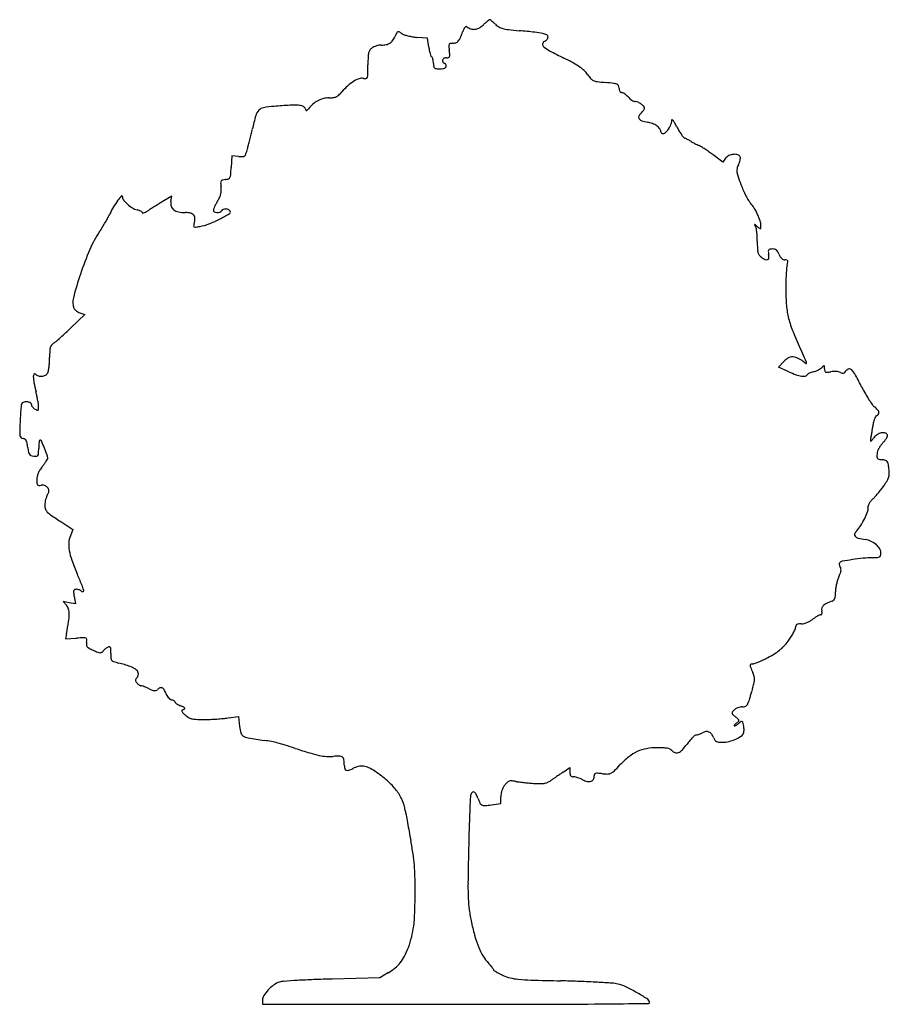
# Model space of a CAD drawing. Units: inches. Extents: x 7416 to 10565, y 5032 to 7668.
# Drawn here: x 7535 to 8013, y 5037 to 5578 of the extents above; entities that cross this region are included whole.
import ezdxf

# ---------------------------------------------------------------- set-up
doc = ezdxf.new("R2010")
doc.units = ezdxf.units.IN
doc.header["$MEASUREMENT"] = 0
doc.layers.add('freecads.com', color=7, linetype='Continuous')

msp = doc.modelspace()

# ---------------------------------------------------------------- linework, layer by layer
at = {"layer": 'freecads.com'}
for p, q in [((7758.73, 5567.33), (7752.81, 5567.87)), ((7759.37, 5562.5), (7758.73, 5567.33)), ((7651.05, 5502.71), (7650.75, 5496.4)), ((7654.75, 5502.4), (7651.05, 5502.71)), ((7921.04, 5499.28), (7915.75, 5503.25)), ((7922.56, 5501.43), (7921.04, 5499.28)), ((7618.2, 5480.59), (7613.83, 5478.05)), ((7617.61, 5477.63), (7618.2, 5480.59)), ((7570.24, 5415.53), (7562.85, 5408.45)), ((7567.57, 5416.55), (7570.24, 5415.53)), ((7951.62, 5386.63), (7954.53, 5389.68)), ((7957.31, 5384.11), (7951.62, 5386.63)), ((7557.62, 5301.44), (7563.79, 5297.44)), ((7563.79, 5297.44), (7562.36, 5294.02)), ((7564.45, 5260.6), (7565.13, 5256.61)), ((7561.79, 5257.25), (7558.45, 5257.9)), ((7558.45, 5257.9), (7560.34, 5255.77)), ((7565.13, 5256.61), (7561.79, 5257.25)), ((7560.26, 5240.36), (7559.66, 5237.4)), ((7559.66, 5237.4), (7565.74, 5237.75)), ((7649.08, 5193.94), (7654.7, 5194.79)), ((7654.7, 5194.79), (7655.38, 5189.31)), ((7833.2, 5164.09), (7836.95, 5166.62)), ((7836.95, 5166.62), (7836.95, 5164.11)), ((7798.95, 5146.85), (7798.95, 5150.59)), ((7793.84, 5146.17), (7798.95, 5146.85)), ((7737.2, 5053.98), (7732.45, 5051.18)), ((7732.45, 5051.18), (7706.45, 5050.49)), ((7667.98, 5038.84), (7667.95, 5036.59)), ((7667.95, 5036.59), (7774.54, 5036.59))]:
    msp.add_line(p, q, dxfattribs=at)
for centre, radius, start, end in [((7831.69, 5527.04), 63.78, 127.7765, 128.883), ((7792.93, 5577.05), 0.517, 93.7664, 127.7765), ((7792.93, 5577.15), 0.411, 52.6441, 93.7662), ((7771.99, 5549.73), 34.91, 50.9214, 52.6443), ((7794.64, 5564.92), 17.64, 155.1246, 160.504), ((7782.85, 5570.39), 4.64, 140.6059, 155.1246), ((7780.44, 5572.36), 1.53, 112.7124, 140.6059), ((7780.06, 5573.28), 0.539, 52.2612, 112.7123), ((7785.1, 5579.79), 7.7, 232.2612, 250.632), ((7784.21, 5577.24), 5, 250.632, 276.0165), ((7784.12, 5578.08), 5.84, 276.0165, 299.125), ((7780.94, 5583.8), 12.38, 299.1249, 312.3044), ((7836.02, 5523.27), 69.46, 130.9238, 132.3044), ((7817.52, 5544.6), 41.22, 128.883, 130.9238), ((7777.64, 5556.69), 25.95, 48.1241, 50.9214), ((7765.87, 5543.56), 43.58, 46.227, 48.1241), ((7802.76, 5582.06), 9.74, 226.227, 240.086), ((7802.32, 5581.3), 8.87, 240.086, 254.9544), ((7805.77, 5594.12), 22.13, 254.9544, 263.2735), ((7829.22, 5792.98), 222.37, 263.2736, 264.8022), ((7731.01, 5572.61), 10.73, 323.7243, 337.4999), ((7769.52, 5556.66), 30.96, 153.7864, 157.5), ((7742.72, 5569.86), 1.09, 111.8847, 153.7863), ((7742.64, 5570.06), 0.863, 62.2154, 111.8846), ((7734.62, 5554.84), 18.07, 56.7662, 62.2154), ((7747.63, 5574.7), 5.68, 236.7662, 251.41), ((7754.8, 5596), 28.15, 251.41, 255.879), ((7755.85, 5600.2), 32.47, 255.8789, 260.2732), ((7755.61, 5598.78), 31.04, 260.2731, 264.8188), ((7770.47, 5570.43), 6.87, 318.0408, 335.8611), ((7738.04, 5584.96), 42.4, 335.8611, 340.504), ((7760.46, 5037.14), 536.58, 83.8733, 84.8022), ((7813.46, 5530.88), 40.01, 77.6718, 83.8733), ((7819.93, 5560.49), 9.7, 63.5358, 77.6718), ((7820.65, 5569.81), 4.81, 309.1097, 320.3396), ((7823.7, 5568.05), 1.26, 0, 63.5359), ((7821.37, 5569.21), 3.86, 320.3397, 332.6819), ((7823.62, 5568.05), 1.33, 332.682, 360), ((7731.1, 5557.86), 5.09, 125.0084, 143.9257), ((7731.76, 5556.92), 6.24, 113.8497, 125.0085), ((7734.16, 5551.49), 12.18, 107.0822, 113.8496), ((7734.21, 5551.33), 12.35, 100.3437, 107.0822), ((7733.24, 5556.62), 6.97, 90, 100.3438), ((7733.24, 5576.33), 12.74, 270, 282.2132), ((7734.58, 5570.14), 6.41, 282.2132, 302.6392), ((7734.76, 5569.86), 6.07, 302.6392, 323.7242), ((7787.67, 5566.26), 28.55, 187.5564, 191.4105), ((7772.47, 5563.14), 2.06, 156.4201, 184.7191), ((7817.22, 5566.83), 46.96, 184.7191, 187.6394), ((7771.36, 5563.63), 0.841, 103.3302, 156.4201), ((7772.43, 5559.12), 5.47, 90, 103.3303), ((7772.43, 5569.76), 5.17, 270, 290.3257), ((7773.03, 5568.12), 3.42, 290.3257, 318.0408), ((7823.73, 5564), 1.78, 174.0363, 229.7505), ((7823.72, 5564), 1.77, 118.155, 174.0363), ((7834.19, 5576.36), 17.97, 229.7505, 242.1683), ((7820.54, 5569.94), 4.97, 298.155, 309.1096), ((7869.28, 5552.67), 143.33, 178.1989, 180), ((7737.33, 5556.82), 11.31, 166.6445, 178.1988), ((7730.21, 5558.51), 3.99, 143.9256, 166.6445), ((7778.84, 5564.48), 19.54, 191.4105, 196.5314), ((7776.74, 5563.85), 17.35, 196.5314, 201.2269), ((7761.52, 5557.94), 1.02, 201.2268, 238.2826), ((7760.47, 5556.25), 0.973, 24.3745, 58.2825), ((7756.06, 5554.25), 5.81, 15.3342, 24.3745), ((7754.35, 5553.78), 7.59, 6.9894, 15.3342), ((7768.45, 5554.9), 1.55, 125.1331, 149.6751), ((7768.78, 5554.43), 2.12, 104.6359, 125.1331), ((7769.08, 5553.26), 3.33, 90, 104.6361), ((7769.08, 5560.76), 4.17, 270, 285.9624), ((7770, 5557.56), 0.838, 285.9624, 338.2584), ((7726.04, 5554.6), 45.04, 4.6579, 7.6394), ((7768.69, 5558.08), 2.24, 338.2584, 4.658), ((7993.51, 5878.13), 359.21, 242.1683, 243.5745), ((7756.43, 5401.07), 173.51, 61.5776, 63.5745), ((7409.02, 5552.67), 316.93, 359.0682, 0), ((7752.34, 5553.53), 9.61, 360, 6.9895), ((7774.56, 5553.53), 12.6, 179.9999, 187.7276), ((7763.3, 5552.01), 1.25, 187.7276, 229.9604), ((7763.54, 5552.29), 1.61, 229.9603, 265.1128), ((7765.45, 5574.67), 24.08, 265.1128, 270.0001), ((7765.45, 5566.34), 15.75, 270, 275.8454), ((7768.12, 5555.09), 1.17, 149.675, 180), ((7769.19, 5555.09), 2.24, 179.9999, 194.8423), ((7768.6, 5554.93), 1.63, 194.8424, 213.6902), ((7766.69, 5554.29), 3.64, 275.8453, 293.1986), ((7768.22, 5554.68), 1.17, 213.6901, 236.2815), ((7767.95, 5554.28), 0.687, 236.2816, 269.9999), ((7767.95, 5552.9), 0.687, 56.2816, 89.9999), ((7767.52, 5552.34), 1.51, 293.1986, 322.6802), ((7767.68, 5552.5), 1.17, 33.6901, 56.2815), ((7767.31, 5552.25), 1.63, 14.8424, 33.6902), ((7767.85, 5552.09), 1.1, 322.6802, 360), ((7766.71, 5552.09), 2.24, 359.9999, 14.8423), ((7821, 5520.36), 37.86, 55.3985, 61.5776), ((7831.44, 5535.5), 19.47, 46.3239, 55.3985), ((7726.38, 5530.42), 15.65, 109.7509, 122.0181), ((7722.65, 5540.83), 4.59, 79.1778, 109.7508), ((7724.26, 5549.26), 4, 259.1778, 279.7595), ((7724.78, 5546.21), 0.904, 279.7596, 341.5604), ((7720.61, 5547.61), 5.3, 341.5604, 359.0682), ((7836.42, 5540.71), 12.26, 33.4953, 46.3239), ((7864.75, 5559.47), 21.71, 213.4954, 220.8947), ((7851.52, 5548), 4.2, 220.8948, 245.869), ((7739.23, 5514.44), 36.23, 132.3365, 139.6149), ((7730.14, 5524.41), 22.74, 122.0181, 132.3365), ((7852.86, 5551), 7.49, 245.869, 262.5189), ((7868.29, 5668.5), 126, 262.5189, 264.6466), ((7839.39, 5360.05), 183.81, 83.2201, 84.6465), ((7860.3, 5535.95), 6.66, 67.4682, 83.2201), ((7862.26, 5540.69), 1.53, 24.4863, 67.4682), ((7860.69, 5539.97), 3.26, 0, 24.4863), ((7868.25, 5539.97), 4.29, 180.0001, 192.27), ((7704.91, 5520.83), 13.81, 104.6221, 117.999), ((7704.52, 5522.32), 12.27, 90, 104.6221), ((7704.52, 5554.75), 20.16, 270, 276.8047), ((7706.27, 5540.07), 5.37, 276.8047, 295.0045), ((7706.23, 5540.14), 5.45, 295.0045, 313.0305), ((7695.54, 5551.6), 21.13, 313.0305, 319.6149), ((7866.8, 5539.66), 2.82, 192.2701, 209.0925), ((7865.93, 5539.17), 1.82, 209.0926, 230.4323), ((7865.28, 5538.39), 0.795, 230.4325, 270), ((7865.28, 5536.14), 1.45, 62.6852, 90), ((7861.68, 5529.18), 9.28, 55.7686, 62.6851), ((7860.48, 5527.41), 11.42, 49.1103, 55.7687), ((7859.17, 5525.9), 13.43, 43.2118, 49.1103), ((7877.51, 5543.13), 11.74, 223.2119, 230.0292), ((7669.39, 5524.46), 4.81, 100.2921, 136.4145), ((7678.89, 5472.18), 57.94, 94.4522, 100.2921), ((7707.78, 5101.13), 430.12, 93.2887, 94.4522), ((7685.23, 5493.57), 37.03, 86.2706, 93.2887), ((7686.99, 5520.67), 9.88, 71.0206, 86.2706), ((7689.56, 5528.12), 2, 21.1894, 71.0206), ((7701.88, 5532.9), 11.22, 201.1894, 206.563), ((7707.04, 5517.97), 17.4, 130.8198, 142.2742), ((7705.45, 5519.81), 14.97, 117.9991, 130.8197), ((7877.06, 5542.59), 11.04, 230.0293, 237.1715), ((7875.98, 5540.93), 9.06, 237.1716, 244.6914), ((7872.92, 5534.44), 1.88, 244.6914, 268.8437), ((7872.8, 5528.63), 3.93, 65.7485, 88.8437), ((7870.38, 5523.26), 9.82, 54.1055, 65.7485), ((7870.74, 5523.75), 9.21, 42.4435, 54.1055), ((7876.35, 5528.89), 1.61, 0.0001, 42.4435), ((7876.92, 5528.89), 1.03, 331.238, 360), ((7811.93, 5483.71), 153.29, 164.4094, 167.3322), ((7670.85, 5523.07), 6.82, 136.4145, 164.4094), ((7692.23, 5528.07), 0.436, 206.5629, 263.0456), ((7692.24, 5528.1), 0.461, 263.0454, 317.2888), ((7683.42, 5536.24), 12.46, 317.2887, 322.2743), ((7876.09, 5523.95), 1.39, 156.8938, 216.9635), ((7879.04, 5522.69), 4.59, 132.1447, 156.8938), ((7868.66, 5534.16), 10.88, 312.1447, 317.8394), ((7870.08, 5532.87), 8.95, 317.8395, 324.4283), ((7871.46, 5531.89), 7.26, 324.4283, 331.2379), ((7877.51, 5525.01), 3.16, 216.9635, 252.0045), ((7882.89, 5541.59), 20.59, 252.0045, 260.7825), ((7877.52, 5508.51), 12.92, 68.1631, 80.7825), ((7878.17, 5510.11), 11.19, 54.1089, 68.1631), ((7879.95, 5512.57), 8.16, 37.7338, 54.109), ((7879.77, 5525.24), 13.81, 317.2714, 333.7549), ((7884.73, 5522.8), 8.29, 333.7549, 357.9119), ((7893.17, 5522.49), 0.161, 52.5294, 177.9118), ((7891.57, 5520.4), 2.8, 35.6178, 52.5294), ((7882.22, 5513.7), 14.3, 29.0298, 35.6177), ((7852.93, 5497.44), 47.79, 26.3478, 29.0298), ((7925.74, 5533.5), 33.45, 206.3478, 210.5178), ((7333.36, 5592.76), 337.55, 346.0874, 346.6129), ((7445.8, 5566), 221.97, 346.6129, 347.3323), ((7884.29, 5515.94), 2.66, 0, 37.7339), ((7887.94, 5515.94), 0.986, 180, 273.7201), ((7887.82, 5517.81), 2.86, 273.7201, 317.2713), ((7920.27, 5530.28), 27.1, 210.5178, 215.4009), ((7917.11, 5528.04), 23.23, 215.4009, 220.1737), ((7901.24, 5514.64), 2.46, 220.1737, 245.0281), ((7554.15, 5536.09), 109.6, 344.3853, 345.5566), ((7353.55, 5587.76), 316.75, 345.5566, 346.0874), ((7886.96, 5483.96), 31.38, 63.4131, 65.0281), ((7871.04, 5452.17), 66.93, 62.4966, 63.4131), ((7870.75, 5451.59), 67.58, 61.5817, 62.4966), ((7886.38, 5480.48), 34.73, 60.0762, 61.5817), ((7918.62, 5536.51), 29.91, 240.0763, 241.9313), ((7945.25, 5586.43), 86.49, 241.9312, 242.7713), ((7947.87, 5591.54), 92.23, 242.7714, 243.6029), ((7933.88, 5563.35), 60.76, 243.6028, 244.7396), ((7902.39, 5496.6), 13.05, 58.2254, 64.7396), ((7866.03, 5437.91), 82.08, 56.5524, 58.2254), ((7656.55, 5523.99), 21.67, 265.2512, 271.3426), ((7657.01, 5504.05), 1.72, 271.3426, 310.2158), ((7656.6, 5504.54), 2.36, 310.2157, 341.0679), ((7610.65, 5520.3), 50.94, 341.0679, 344.3853), ((7860.32, 5429.26), 92.45, 54.8541, 56.5523), ((7860.87, 5430.04), 91.49, 53.1426, 54.8541), ((7926.1, 5498.95), 4.33, 114.5395, 144.9916), ((7927.63, 5495.6), 8.01, 95.3357, 114.5395), ((7927.49, 5497.16), 6.45, 73.7502, 95.3357), ((7928.75, 5501.49), 1.94, 20.9936, 73.7502), ((7928.99, 5501.58), 1.68, 355.2842, 20.9936), ((7519.12, 5502.64), 131.78, 355.5375, 357.2841), ((7938.15, 5493.39), 9.66, 152.6556, 165.1081), ((7919.89, 5502.83), 10.9, 332.6557, 339.7359), ((7920.72, 5502.52), 10.02, 339.7359, 347.2822), ((7922.57, 5502.11), 8.12, 347.2822, 355.2843), ((7648.78, 5491.54), 1.46, 289.7778, 334.462), ((7646.31, 5492.72), 4.2, 334.4619, 355.5376), ((7933.12, 5494.73), 4.45, 165.1081, 187.3315), ((7940.2, 5495.64), 11.59, 187.3316, 198.9813), ((8115.54, 5555.95), 197.01, 198.9813, 200.4586), ((7646.67, 5488.08), 1.69, 149.828, 183.8668), ((7679.71, 5490.32), 34.81, 183.8667, 187.6394), ((7646.18, 5488.37), 1.12, 104.2537, 149.828), ((7632.66, 5484.01), 12.66, 358.5795, 7.6394), ((7649.02, 5477.19), 12.65, 96.5193, 104.2536), ((7646.73, 5497.26), 7.55, 276.5194, 289.7778), ((7984.84, 5507.19), 57.51, 200.4586, 203.8727), ((7604.58, 5466.8), 19.84, 135.8326, 144.156), ((7590.6, 5480.38), 0.354, 0, 135.8326), ((7594.07, 5480.38), 3.12, 180, 217.3999), ((7624.68, 5489.31), 21.82, 328.8132, 334.9967), ((7635.6, 5484.22), 9.76, 334.9966, 346.2754), ((7636.91, 5483.9), 8.42, 346.2755, 358.5795), ((7985, 5507.26), 57.68, 203.8727, 207.279), ((7978.51, 5503.92), 50.39, 207.279, 210.6853), ((7631.15, 5448.66), 52.05, 149.8171, 154.7552), ((7623.66, 5453.01), 43.38, 144.156, 149.8171), ((7605.41, 5489.05), 17.39, 217.3999, 227.8773), ((7606.14, 5489.85), 18.48, 227.8773, 238.4217), ((7737.56, 5268.24), 243.58, 121.6792, 122.2847), ((7740.87, 5262.87), 249.89, 121.0767, 121.6792), ((7683.06, 5358.8), 137.89, 120.1363, 121.0766), ((7622.53, 5476.64), 5.02, 168.6901, 197.8907), ((7621.49, 5476.31), 3.93, 197.8907, 232.97), ((7664.8, 5464.23), 25.47, 155.2927, 158.5405), ((7667.05, 5463.19), 27.95, 151.7542, 155.2927), ((7673.94, 5459.49), 35.77, 148.8132, 151.7542), ((7942.56, 5482.58), 8.58, 210.6852, 223.3034), ((7924.86, 5465.9), 15.74, 31.3374, 43.3034), ((7549.28, 5487.26), 38.47, 331.4006, 334.7551), ((7600.81, 5481.18), 8.29, 238.4218, 257.6124), ((7596.85, 5463.15), 10.16, 71.0447, 77.6125), ((7598.09, 5466.78), 6.32, 61.6707, 71.0448), ((7599.07, 5468.59), 4.26, 50.8608, 61.6706), ((7601.43, 5471.5), 0.52, 0, 50.8607), ((7602.16, 5471.5), 0.203, 179.9999, 282.1123), ((7601.14, 5476.22), 5.04, 282.1125, 292.315), ((7599.07, 5481.28), 10.5, 292.3149, 299.6598), ((7591.52, 5494.54), 25.76, 299.6598, 303.4167), ((7663.78, 5385.02), 105.45, 122.2847, 123.4166), ((7623.09, 5478.42), 6.57, 232.97, 258.5331), ((7625.61, 5490.85), 19.26, 258.5332, 270), ((7625.61, 5460.03), 11.56, 75.5173, 90), ((7627.69, 5468.1), 3.22, 38.0718, 75.5173), ((7627.88, 5468.25), 2.99, 358.7307, 38.0717), ((7642.92, 5472.83), 1.96, 158.5404, 179.7651), ((7641.9, 5472.84), 0.942, 179.7652, 242.935), ((7643.07, 5475.12), 3.5, 242.935, 266.8166), ((7643.12, 5476.08), 4.47, 266.8166, 287.5075), ((7596.67, 5563.78), 107.02, 296.4376, 299.7204), ((7643.92, 5473.54), 1.8, 287.5075, 328.2825), ((7646.99, 5471.64), 1.81, 108.2283, 148.2825), ((7647.7, 5469.48), 4.08, 86.4008, 108.2282), ((7647.71, 5469.62), 3.95, 64.17, 86.4007), ((7648.72, 5471.71), 1.62, 20.9937, 64.17), ((7649.14, 5471.87), 1.18, 299.7203, 20.9937), ((7909.94, 5456.81), 33.21, 24.4896, 31.3373), ((7910.96, 5457.28), 32.08, 17.6745, 24.4895), ((7476.54, 5527.16), 121.43, 328.4215, 329.9027), ((7483.49, 5523.13), 113.4, 329.9027, 331.4006), ((7637.18, 5463.31), 7.1, 162.3912, 172.5133), ((7630.61, 5464.18), 0.47, 172.5133, 245.577), ((7621.15, 5468.4), 9.72, 342.3912, 358.7306), ((7621.61, 5531.37), 68.41, 278.0636, 280.0872), ((7629.02, 5489.73), 26.12, 280.0872, 291.1111), ((7613.5, 5529.92), 69.2, 291.1111, 296.4375), ((7938.46, 5465.02), 0.0499, 65.5353, 212.1788), ((7940.96, 5466.59), 3, 212.1785, 221.2876), ((7937.66, 5463.26), 1.99, 51.7989, 65.535), ((7936.93, 5463.06), 2.35, 13.5901, 41.2876), ((7916.42, 5436.27), 36.33, 50.1426, 51.7989), ((7991.02, 5525.62), 80.07, 230.1425, 231.5295), ((7933.04, 5464.31), 8.91, 359.9999, 17.6745), ((7924.31, 5464.31), 17.64, 355.8723, 359.9999), ((7632.41, 5425.37), 64.75, 146.4253, 156.4619), ((7510.52, 5506.27), 81.55, 326.4253, 328.4214), ((7631.01, 5465.06), 1.44, 245.5771, 278.0635), ((7917.97, 5458.48), 21.87, 8.2071, 13.5901), ((7910.33, 5457.37), 29.58, 3.1547, 8.2072), ((7884.45, 5455.95), 55.5, 0, 3.1548), ((7941.61, 5463.45), 0.654, 231.5295, 273.926), ((7941.64, 5463.06), 0.269, 273.9259, 355.8723), ((8054.26, 5455.95), 114.3, 180, 182.0685), ((7723.37, 5385.74), 163.96, 156.4618, 161.4765), ((7950.29, 5452.19), 10.27, 182.0684, 194.1741), ((7944.12, 5450.64), 3.91, 194.174, 216.7672), ((7945.16, 5451.41), 5.21, 216.7672, 234.9916), ((7947.28, 5450.36), 1.29, 145.6295, 182.942), ((7964.08, 5451.22), 18.11, 182.9419, 188.3497), ((7936.75, 5447.21), 9.52, 356.0529, 8.3496), ((7947, 5450.55), 0.94, 99.1116, 145.6295), ((7948.22, 5442.94), 8.65, 90, 99.1114), ((7948.22, 5447.07), 4.52, 74.1561, 89.9999), ((7948.7, 5448.76), 2.76, 51.2269, 74.1561), ((7948.2, 5448.14), 3.55, 31.5608, 51.2267), ((7942.67, 5444.75), 10.05, 22.5, 31.5608), ((7959.9, 5451.88), 8.61, 202.5, 212.0535), ((7953.98, 5464), 20.57, 234.9915, 242.1663), ((7945.09, 5447.17), 1.54, 242.1663, 289.8828), ((7945.29, 5446.62), 0.957, 289.8828, 356.0529), ((7956.56, 5449.79), 4.66, 212.0535, 227.1841), ((7955.63, 5448.78), 3.29, 227.1841, 245.5267), ((7955.19, 5447.83), 2.24, 245.5266, 270), ((7955.19, 5440.91), 4.68, 77.2893, 90), ((7964.92, 5440.41), 8.86, 164.0545, 174.962), ((7956.08, 5444.83), 0.666, 23.7414, 77.2892), ((7938.57, 5447.94), 18.54, 344.0545, 348.8804), ((7955.55, 5444.6), 1.24, 348.8804, 23.7414), ((7758.81, 5373.87), 201.34, 161.4765, 165.3443), ((8081.04, 5430.38), 125.42, 176.6031, 178.4331), ((8073.66, 5430.82), 118.02, 174.962, 176.6031), ((8110.41, 5429.58), 154.8, 178.4331, 179.9958), ((8066.84, 5429.58), 111.23, 179.9958, 184.6936), ((7573.18, 5422.41), 9.47, 165.3443, 200.9936), ((7566.11, 5419.7), 1.9, 200.9936, 223.7795), ((7569.69, 5423.14), 6.86, 223.7794, 232.5322), ((7570.53, 5424.23), 8.24, 232.5321, 240.7658), ((7570.42, 5424.02), 8, 240.7658, 249.1832), ((7999.55, 5424.06), 43.71, 184.6935, 194.1294), ((8009.93, 5426.67), 54.41, 194.1293, 202.3461), ((7424.71, 5551.61), 198.93, 311.668, 312.7912), ((7392.28, 5586.64), 246.67, 312.7913, 313.7472), ((8175.74, 5494.83), 233.68, 202.346, 205.1298), ((7556.18, 5395.42), 5.35, 123.7813, 141.0578), ((7545.75, 5411), 13.4, 303.7813, 310.6756), ((7430.56, 5545.04), 190.13, 310.6757, 311.668), ((7633.29, 5391.91), 82.34, 177.4789, 180.0001), ((7559.61, 5395.15), 8.59, 164.2086, 177.479), ((7554.83, 5396.51), 3.62, 141.0579, 164.2086), ((7491.68, 5173.96), 521.9, 24.5279, 25.1297), ((7511.9, 5391.57), 39.04, 352.962, 356.6651), ((7506.06, 5391.91), 44.89, 356.665, 0), ((7970.93, 5374.01), 22.68, 130.5858, 136.2855), ((7959.35, 5387.52), 4.89, 112.779, 130.5857), ((7958.81, 5388.82), 3.48, 90.7066, 112.779), ((7958.86, 5384.39), 7.91, 78.748, 90.7065), ((7958.95, 5384.83), 7.46, 68.2803, 78.748), ((7956, 5377.42), 15.44, 62.2051, 68.2803), ((7955.83, 5377.1), 15.8, 56.1726, 62.2051), ((7959.55, 5382.66), 9.11, 47.061, 56.1726), ((7968.33, 5392.09), 3.78, 227.061, 245.2956), ((7957.4, 5386.48), 9.97, 14.202, 24.5278), ((7966.85, 5388.87), 0.228, 245.2956, 14.202), ((7544.11, 5381.52), 2.12, 145.4544, 181.8895), ((7542.79, 5382.43), 0.514, 45, 145.4544), ((7545.82, 5385.46), 3.77, 225, 253.6993), ((7547.14, 5385.01), 3.15, 299.3536, 331.845), ((7546.42, 5385.4), 3.97, 331.845, 349.3715), ((7516.67, 5390.98), 34.24, 349.3715, 352.9621), ((7983.1, 5442.43), 63.76, 246.1428, 250.0105), ((7968.4, 5381.85), 1.19, 121.7438, 148.2825), ((7972.23, 5375.66), 8.48, 115.4942, 121.7439), ((7973.01, 5374.02), 10.29, 109.3845, 115.4942), ((7973.65, 5372.2), 12.22, 104.0134, 109.3845), ((7968.37, 5393.36), 9.59, 284.0133, 291.4509), ((7966.26, 5398.73), 15.35, 291.4508, 296.6772), ((7966.59, 5398.08), 14.63, 296.6772, 301.9723), ((7971.05, 5390.93), 6.2, 301.9724, 312.0248), ((7994.52, 5364.89), 28.86, 129.2004, 132.0247), ((7976.54, 5386.93), 0.414, 70.3978, 129.2003), ((7976.57, 5386.99), 0.347, 3.4644, 70.3978), ((7955.24, 5385.7), 21.72, 360, 3.4643), ((7982.49, 5385.7), 5.53, 180, 192.4331), ((7977.84, 5384.68), 0.777, 192.4331, 245.2714), ((7978.19, 5385.44), 1.61, 245.2713, 276.902), ((7974.71, 5414.16), 30.55, 276.902, 280.6252), ((7982.29, 5373.79), 10.53, 92.7282, 100.6252), ((7982.39, 5371.66), 12.66, 85.8524, 92.7281), ((7982.5, 5373.19), 11.13, 78.7076, 85.8524), ((7983.99, 5380.65), 3.52, 61.8451, 78.7077), ((7988.14, 5388.4), 5.27, 241.845, 253.7955), ((7987.04, 5384.6), 1.32, 253.7955, 287.2977), ((7986.99, 5384.76), 1.48, 287.2977, 318.3485), ((7982.76, 5388.52), 7.14, 318.3486, 328.0148), ((7990.54, 5383.66), 2.03, 97.1851, 148.0148), ((7990.52, 5383.82), 1.87, 43.2437, 97.185), ((7981.56, 5375.39), 14.17, 28.653, 43.2437), ((7562.7, 5382.13), 20.72, 181.8895, 191.0402), ((7657.61, 5400.65), 117.41, 191.0402, 193.5748), ((7546.23, 5386.85), 5.22, 253.6993, 276.1947), ((7546.26, 5386.58), 4.95, 276.1947, 299.3536), ((7966.79, 5397.57), 16.03, 250.0106, 260.8054), ((7965.28, 5388.27), 6.61, 260.8054, 278.3774), ((7966.01, 5383.33), 1.62, 278.3774, 328.2825), ((7802.88, 5277.76), 217.79, 26.6672, 28.653), ((7462.41, 5353.52), 83.39, 11.8387, 13.5747), ((8066.28, 5410.05), 76.97, 206.6672, 209.6022), ((8057.47, 5405.04), 66.83, 209.6022, 212.8651), ((7536.92, 5365.88), 1.5, 107.9535, 162.2614), ((7538.21, 5361.9), 5.69, 87.7481, 107.9535), ((7538.24, 5362.57), 5.02, 65.9414, 87.7479), ((7539.83, 5366.13), 1.12, 0.0001, 65.9414), ((7467.13, 5354.51), 78.57, 10.0233, 11.8387), ((7475.44, 5355.98), 70.14, 8.2672, 10.0234), ((8051.08, 5400.91), 59.23, 212.8651, 215.9966), ((7690.73, 5350.6), 156.12, 175.4797, 176.6163), ((7727.08, 5347.72), 192.59, 174.7081, 175.4798), ((7539.33, 5365.11), 4.03, 162.2614, 174.708), ((7542.43, 5366.13), 1.48, 180, 205.5855), ((7544.51, 5367.12), 3.79, 205.5854, 218.2699), ((7545.13, 5367.61), 4.58, 218.2699, 229.9357), ((7545.05, 5367.52), 4.45, 229.9357, 241.845), ((7548.42, 5373.8), 11.58, 241.845, 247.9646), ((7544.29, 5363.61), 0.586, 247.9646, 301.4745), ((7544.29, 5363.62), 0.595, 301.4745, 354.3999), ((7535.78, 5364.74), 9.16, 0.3917, 8.2672), ((7533, 5364.72), 11.93, 354.3999, 0.3917), ((8008.46, 5369.95), 6.55, 215.9966, 231.8114), ((7995.47, 5353.44), 14.46, 42.5797, 51.8115), ((8003.89, 5361.17), 3.03, 13.1644, 42.5797), ((8005.58, 5361.57), 1.29, 322.4622, 13.1643), ((7833.31, 5343.11), 298.9, 177.4537, 178.4852), ((7769.13, 5345.96), 234.66, 176.6162, 177.4536), ((8028.28, 5351.12), 25.02, 167.8616, 172.7771), ((8017.07, 5353.53), 13.54, 160.0803, 167.8616), ((8013, 5355.01), 9.22, 151.1961, 160.0803), ((8005.96, 5358.88), 1.19, 110.9936, 151.196), ((8004.66, 5362.27), 2.45, 290.9936, 322.4621), ((7544.45, 5350.75), 9.94, 178.4853, 190.5811), ((7866.89, 5371.54), 137.66, 351.0083, 351.8982), ((7864.6, 5371.86), 139.97, 351.8982, 352.7771), ((8009.56, 5343.83), 6.83, 102.4713, 123.1126), ((8009.09, 5345.95), 4.65, 76.8679, 102.4713), ((8009.66, 5348.36), 2.18, 31.7174, 76.8679), ((7536.44, 5349.25), 1.79, 190.5812, 228.8345), ((7536.69, 5349.54), 2.18, 228.8344, 261.8626), ((7536.01, 5344.73), 2.68, 57.8543, 81.8626), ((7536.36, 5345.29), 2.02, 28.171, 57.8543), ((7534.05, 5344.06), 4.63, 10.6027, 28.171), ((7507.6, 5339.11), 31.54, 6.3402, 10.6027), ((7558.76, 5342.87), 13.78, 170.0332, 176.2125), ((7556.13, 5343.33), 11.11, 164.1886, 170.0331), ((7545.76, 5346.26), 0.326, 89.9999, 164.1886), ((7545.76, 5345.88), 0.712, 23.7844, 90), ((7358.52, 5263.36), 205.33, 22.5666, 23.7844), ((8008.45, 5345.62), 6.3, 166.5183, 174.7289), ((8002.32, 5346.19), 0.142, 174.729, 294.369), ((7985.1, 5351.22), 17.71, 346.5182, 350.1415), ((8001.85, 5347.24), 1.29, 294.3691, 320.6628), ((7881.36, 5369.25), 123.01, 350.1415, 351.0083), ((7949.37, 5390.24), 69.14, 320.6628, 322.1727), ((8009.98, 5343.19), 7.59, 123.1127, 142.1726), ((8018.37, 5336.36), 12.82, 136.0843, 144.4298), ((7997.5, 5356.46), 16.15, 316.0844, 322.1453), ((8002.33, 5352.7), 10.03, 322.1453, 330.8064), ((8004.97, 5351.22), 7, 330.8064, 340.4761), ((8010.89, 5349.13), 0.722, 340.4761, 31.7174), ((7578.07, 5346.94), 39.36, 186.3402, 190.1402), ((7542.48, 5340.57), 3.2, 190.1402, 214.0105), ((7476.33, 5342.02), 68.62, 357.6026, 0), ((7571.45, 5342.02), 26.5, 176.2125, 180), ((7453.28, 5302.74), 102.71, 20.242, 22.5665), ((8011.04, 5338.54), 5.3, 158.5893, 173.9802), ((8019.75, 5335.12), 14.66, 151.3862, 158.5894), ((8021.24, 5334.31), 16.35, 144.4297, 151.3863), ((7541.24, 5339.74), 1.71, 214.0105, 250.669), ((7543.01, 5344.79), 7.06, 250.6691, 263.4362), ((7543.35, 5347.74), 10.03, 263.4362, 272.8362), ((7543.8, 5338.64), 0.917, 272.8362, 327.0947), ((7542.87, 5339.24), 2.03, 327.0947, 357.6027), ((7516.23, 5357.43), 39.81, 323.194, 325.5933), ((7505.51, 5364.77), 52.8, 325.5932, 327.0989), ((7544.88, 5336.52), 5.07, 359.5373, 20.242), ((7549.24, 5336.48), 0.722, 327.0989, 359.5373), ((8020.04, 5337.59), 14.35, 173.9802, 180.8777), ((8007.02, 5337.39), 1.33, 180.8777, 220.3331), ((8007.08, 5337.44), 1.41, 220.3331, 258.2119), ((8010.18, 5352.28), 16.57, 258.2119, 264.4416), ((8007.52, 5324.92), 10.92, 74.8033, 84.4416), ((8009.92, 5333.75), 1.77, 37.7585, 74.8033), ((8009.02, 5333.06), 2.89, 11.5281, 37.7585), ((7556.15, 5323.65), 12.4, 148.0882, 157.5319), ((7562.74, 5319.55), 20.16, 141.5258, 148.0883), ((7496.33, 5372.32), 64.66, 321.5258, 323.194), ((7970.8, 5325.27), 41.91, 7.8046, 11.5281), ((7988.69, 5327.72), 23.85, 1.4232, 7.8046), ((7552.51, 5324.84), 8.56, 168.0394, 179.9999), ((7572.83, 5324.84), 28.88, 180, 183.9842), ((7554.09, 5324.5), 10.17, 157.532, 168.0393), ((7974.53, 5346.18), 42.84, 325.4713, 329.6926), ((8004.79, 5328.5), 7.79, 329.6926, 344.5994), ((8006.05, 5328.15), 6.48, 344.5993, 1.4232), ((7545.54, 5322.94), 1.52, 183.9841, 217.9667), ((7544.99, 5322.51), 0.828, 217.9666, 270.0654), ((7544.99, 5328.76), 7.08, 270.0654, 280.8222), ((7546.96, 5318.42), 3.45, 68.5566, 100.8223), ((7546.76, 5317.89), 4.02, 39.7714, 68.5566), ((7547.43, 5318.45), 3.15, 6.4157, 39.7714), ((7548.52, 5318.57), 2.05, 320.4389, 6.4157), ((7953.28, 5362.18), 69.44, 318.1482, 320.3001), ((7950.45, 5364.53), 73.11, 320.3002, 322.4313), ((7972.33, 5347.7), 45.51, 322.4314, 325.4713), ((7557.87, 5310.67), 9.58, 169.416, 186.1147), ((7569.49, 5308.5), 21.41, 165.3407, 169.416), ((7568.55, 5308.75), 20.43, 161.1196, 165.3407), ((7565.89, 5309.66), 17.62, 156.8866, 161.1196), ((7552.27, 5315.47), 2.81, 140.4389, 156.8866), ((8009.77, 5306.93), 9.62, 140.653, 150.4439), ((8014.14, 5303.34), 15.28, 133.7283, 140.653), ((7985.28, 5333.52), 26.48, 313.7282, 318.1481), ((7552.06, 5310.05), 3.74, 186.1147, 219.8434), ((7558.07, 5315.07), 11.58, 219.8433, 235.3605), ((7964.2, 5320.41), 38.69, 334.1098, 340.0496), ((7996.42, 5308.72), 4.42, 340.0496, 9.3581), ((8002.86, 5309.78), 2.12, 161.991, 189.3581), ((8007.26, 5308.35), 6.74, 150.444, 161.991), ((7700.68, 5521.49), 262.46, 235.3604, 236.9702), ((7964.34, 5320.35), 38.54, 327.6435, 334.1098), ((7999.27, 5292.5), 6.32, 137.2149, 156.6974), ((7979.7, 5310.61), 20.35, 317.2148, 327.6435), ((7573.06, 5289.54), 11.6, 157.3235, 176.4179), ((7994.54, 5294.54), 1.16, 156.6974, 224.4878), ((7996.25, 5296.21), 3.56, 224.4878, 256.1608), ((8008.26, 5344.96), 53.77, 256.1609, 260.5265), ((7997.37, 5279.71), 12.39, 64.884, 80.5266), ((7997.67, 5280.35), 11.68, 48.5312, 64.8841), ((7579.4, 5289.15), 17.95, 176.4179, 190.1869), ((7594.64, 5291.89), 33.43, 190.1868, 199.813), ((7999.19, 5282.07), 9.38, 30.2215, 48.5313), ((8003.15, 5284.38), 4.8, 0, 30.2213), ((7684.63, 5324.31), 129.09, 199.813, 203.3382), ((7987.16, 5277.32), 2.7, 100.2344, 135), ((8024.68, 5069.54), 213.84, 98.7081, 100.2344), ((8010.59, 5161.5), 120.8, 95.8868, 98.7082), ((8004.47, 5220.86), 61.13, 91.1899, 95.8868), ((8002.03, 5338.46), 56.5, 271.19, 273.9941), ((8005.74, 5285.27), 3.18, 273.9941, 296.8206), ((8006.65, 5283.47), 1.16, 296.8207, 342.395), ((8003.79, 5284.38), 4.16, 342.395, 0.0001), ((7987.14, 5278.49), 2.11, 170.9291, 187.2051), ((7988, 5278.6), 2.98, 187.2051, 200.9474), ((7985.77, 5278.71), 0.731, 134.9999, 170.9292), ((7988.83, 5278.92), 3.87, 200.9473, 212.2431), ((7983.28, 5275.42), 2.7, 9.7446, 32.2431), ((7979.39, 5275.69), 6.63, 339.0658, 351.7306), ((7982.36, 5275.26), 3.63, 351.7306, 9.7445), ((7229.73, 5128.04), 366.34, 22.3057, 23.3382), ((8009.56, 5261.71), 26.7, 162.6031, 167.4874), ((7996.44, 5265.82), 12.95, 154.2125, 162.6031), ((7963.1, 5281.92), 24.07, 334.2126, 339.0658), ((7566.65, 5263.16), 2.54, 163.0942, 186.6985), ((7564.98, 5263.67), 0.793, 110.9124, 163.0942), ((7565.67, 5261.88), 2.72, 90, 110.9125), ((7565.67, 5260.81), 3.78, 77.6048, 90), ((7565.2, 5258.71), 5.93, 68.7631, 77.6047), ((7565.28, 5258.91), 5.72, 59.8012, 68.7632), ((7566.68, 5261.32), 2.92, 45.0001, 59.8012), ((7544.64, 5257.23), 25.97, 15.1626, 22.3058), ((7569.09, 5263.85), 0.638, 304.2294, 15.1626), ((7997.76, 5263.26), 14.81, 172.3527, 180), ((8009.94, 5261.62), 27.1, 167.4874, 172.3527), ((7609.22, 5268.16), 45.4, 186.6985, 189.5895), ((7569.14, 5263.78), 0.546, 225, 304.2294), ((7980.47, 5260.12), 2.09, 290.6696, 318.3772), ((7979.99, 5260.54), 2.73, 318.3772, 341.033), ((7977.04, 5261.56), 5.85, 341.033, 355.3835), ((7955.99, 5263.26), 26.96, 355.3835, 360), ((7556.74, 5252.59), 4.8, 14.0769, 41.4993), ((7550.34, 5250.98), 11.4, 359.7047, 14.077), ((7978.33, 5253.57), 2.99, 164.5252, 194.0354), ((7969.63, 5251.39), 5.98, 4.9895, 14.0355), ((7978.05, 5253.64), 2.7, 132.6712, 164.5252), ((7980.9, 5250.55), 6.91, 115.0119, 132.6712), ((7997.5, 5214.98), 46.16, 110.6695, 115.012), ((7534.2, 5251.07), 27.53, 351.0647, 359.7047), ((7963.16, 5257.53), 11.88, 298.7074, 307.3341), ((7986.13, 5227.43), 25.99, 123.7012, 127.3341), ((7982.92, 5232.23), 20.21, 119.3144, 123.7011), ((7981.75, 5234.31), 17.83, 115.17, 119.3143), ((7974.82, 5249.07), 1.52, 90.0001, 115.17), ((7974.82, 5251.24), 0.646, 270, 312.3788), ((7974.63, 5251.44), 0.925, 312.3788, 344.779), ((7973.56, 5251.73), 2.03, 344.779, 4.9895), ((7405.58, 5271.29), 157.74, 348.6901, 351.0646), ((7934.96, 5254.1), 28.27, 331.288, 335.6309), ((7958.26, 5243.55), 2.7, 335.6309, 0), ((7964.24, 5243.55), 3.29, 162.1505, 180), ((7962.23, 5244.2), 1.17, 123.6698, 162.1506), ((7962.7, 5243.49), 2.02, 96.6963, 123.6697), ((7964.02, 5232.25), 13.34, 90, 96.6964), ((7964.02, 5251.47), 5.88, 270, 284.0496), ((7962.12, 5259.08), 13.73, 284.0496, 291.5069), ((7961.61, 5260.37), 15.11, 291.5069, 298.7073), ((7576.76, 5044.42), 193.64, 92.0686, 93.2626), ((7569.87, 5234.96), 2.97, 68.2881, 92.0686), ((7570.71, 5237.05), 0.721, 1.314, 68.2882), ((7564.43, 5236.91), 7, 348.6451, 1.314), ((7924.39, 5260.63), 40.7, 322.9469, 326.7643), ((7931.29, 5256.11), 32.45, 326.7643, 331.288), ((7576.63, 5234.46), 5.44, 168.645, 183.9644), ((7572.95, 5234.21), 1.75, 183.9644, 219.6243), ((7574.33, 5235.35), 3.55, 219.6244, 241.8407), ((7590.68, 5265.9), 38.2, 241.8408, 245.7276), ((7584.31, 5227.71), 4.99, 133.5281, 143.1596), ((7587.02, 5224.86), 8.92, 127.2888, 133.5281), ((7586.94, 5224.96), 8.79, 121.022, 127.2888), ((7584.69, 5228.7), 4.43, 110.5505, 121.0221), ((7583.82, 5231.02), 1.95, 85.109, 110.5505), ((7583.94, 5232.38), 0.589, 23.2867, 85.109), ((7582.17, 5231.61), 2.52, 0.1653, 23.2867), ((7537.06, 5231.48), 47.63, 357.4449, 0.1652), ((7937.94, 5248.71), 22.64, 308.9531, 317.1573), ((7928.1, 5257.83), 36.06, 317.1574, 322.9469), ((7599.94, 5286.43), 60.72, 245.7277, 248.2277), ((7578.96, 5233.91), 4.16, 248.2278, 265.9374), ((7578.77, 5231.18), 1.42, 265.9374, 302.1432), ((7577.96, 5232.47), 2.95, 302.1433, 323.1596), ((7616.4, 5227.94), 31.79, 177.445, 182.1678), ((7586.5, 5226.81), 1.87, 182.1679, 219.3864), ((7913.07, 5289.42), 70.33, 292.8974, 295.1969), ((7899.41, 5318.46), 102.42, 295.1969, 296.9318), ((7921.09, 5275.79), 54.56, 296.9317, 301.2591), ((7936.28, 5250.76), 25.27, 301.259, 308.953), ((7586.76, 5227.03), 2.21, 219.3864, 252.3399), ((7601.18, 5272.32), 49.74, 252.3398, 255.7732), ((7570.64, 5151.86), 74.53, 70.6828, 75.7731), ((7591.61, 5211.69), 11.13, 49.9606, 70.6829), ((7936.58, 5222.93), 0.519, 110.3696, 180.966), ((7939.07, 5222.97), 3.01, 180.9659, 201.3923), ((8067.69, 5273.36), 141.15, 201.3924, 202.6765), ((7937.37, 5220.78), 2.81, 90, 110.3696), ((7937.37, 5226.04), 2.45, 270, 291.1409), ((7910.64, 5295.18), 76.58, 291.1409, 292.8973), ((7599.28, 5214.64), 1.12, 150.4062, 182.5966), ((7600.91, 5213.71), 3, 135, 150.4063), ((7597.01, 5218.12), 2.73, 359.4752, 49.9606), ((7596.51, 5218.12), 3.24, 315, 359.4752), ((7918.64, 5211.08), 20.39, 16.3139, 22.6764), ((7932.46, 5215.12), 5.99, 0.4723, 16.3139), ((7931.01, 5215.11), 7.44, 346.7229, 0.4723), ((7599.59, 5214.66), 1.43, 182.5965, 210.0553), ((7603.43, 5216.88), 5.86, 210.0553, 219.6902), ((7603.53, 5216.96), 5.99, 219.6902, 227.4918), ((7603.3, 5216.71), 5.65, 227.4918, 235.6461), ((7602.69, 5215.82), 4.57, 235.6461, 244.3662), ((7601.17, 5212.66), 1.07, 244.3663, 270), ((7601.17, 5209.73), 1.86, 72.1622, 90), ((7593.2, 5184.96), 27.88, 69.6915, 72.1622), ((7592.62, 5183.38), 29.57, 66.9092, 69.6916), ((7589.22, 5175.41), 38.23, 64.6142, 66.9091), ((7615.75, 5231.31), 23.64, 244.6142, 249.1819), ((7613.47, 5206.19), 4.61, 114.0932, 135), ((7612.22, 5208.98), 1.56, 67.1653, 114.0931), ((7611.93, 5208.28), 2.32, 30.9223, 67.1654), ((8285.34, 5103.24), 364.05, 162.8275, 163.1554), ((7898.46, 5222.79), 40.88, 342.8276, 346.7228), ((7609.09, 5213.82), 4.93, 249.1819, 263.7981), ((7608.81, 5211.17), 2.26, 263.798, 287.1662), ((7608.95, 5210.72), 1.79, 287.1662, 315.0001), ((7604.8, 5204), 10.63, 19.2187, 30.9223), ((7621.47, 5209.82), 7.02, 199.2186, 210.1934), ((7621.93, 5210.08), 7.56, 210.1933, 220.5817), ((7621.02, 5209.31), 6.36, 220.5817, 231.7295), ((7618.52, 5206.14), 2.33, 231.7295, 255.345), ((8064.94, 5166.7), 134.7, 163.6763, 164.3277), ((8374.97, 5075.91), 457.75, 163.4144, 163.6764), ((8414.26, 5064.2), 498.75, 163.1555, 163.4144), ((7616.37, 5197.93), 6.16, 67.747, 75.345), ((7617.15, 5199.83), 4.1, 57.4413, 67.7469), ((7617.87, 5200.95), 2.77, 45.3604, 57.4413), ((7619.49, 5202.6), 0.463, 0, 45.3603), ((7620.43, 5202.6), 0.478, 180, 230.6251), ((7625.68, 5208.99), 8.75, 230.6251, 236.7332), ((7626.71, 5210.57), 10.63, 236.7332, 243.0784), ((7629.7, 5216.44), 17.22, 243.0784, 247.5), ((7609.06, 5166.61), 36.71, 64.774, 67.5), ((7623.8, 5200.79), 2.29, 289.33, 308.2158), ((7624.05, 5198.44), 1.52, 37.3568, 64.7739), ((7625.05, 5199.2), 0.272, 308.2159, 37.3569), ((7930.27, 5195.19), 4.34, 120.6658, 135.1969), ((7932.39, 5191.61), 8.5, 111.8819, 120.6658), ((7932.5, 5191.33), 8.8, 103.2098, 111.8818), ((7931.76, 5194.49), 5.56, 90.9758, 103.2098), ((7931.55, 5206.88), 6.84, 270.9758, 282.8863), ((7932.58, 5202.38), 2.22, 282.8863, 310.4087), ((7932.35, 5202.65), 2.57, 310.4088, 335.456), ((7925.23, 5205.9), 10.4, 335.456, 344.3276), ((7624.04, 5197.84), 0.456, 127.284, 196.8324), ((7625.28, 5198.21), 1.74, 196.8326, 224.1946), ((7625.51, 5195.91), 2.87, 109.3299, 127.284), ((7656.69, 5228.75), 45.56, 224.1946, 226.768), ((7632.91, 5203.47), 10.85, 226.768, 238.3626), ((7630.35, 5199.3), 5.96, 238.3626, 256.5135), ((7631.84, 5205.53), 12.37, 256.5134, 267.8145), ((7634, 5331.83), 138.77, 272.1169, 273.6554), ((7634.54, 5323.45), 130.38, 273.6554, 275.2104), ((7642.2, 5239.48), 46.06, 275.2103, 278.5898), ((7926.87, 5196.63), 0.829, 142.1709, 191.5725), ((7927.28, 5196.71), 1.24, 191.5725, 228.3469), ((7935.79, 5189.71), 12.12, 135.1969, 142.1709), ((7947.79, 5219.77), 32.11, 228.3469, 231.8355), ((7901, 5160.24), 43.62, 49.1632, 51.8356), ((7635.78, 5308.7), 115.61, 267.8144, 270), ((7635.78, 5283.73), 90.64, 270, 272.1169), ((7680.67, 5192.47), 25.49, 187.1218, 195.8219), ((7927.82, 5189.72), 0.523, 144.0502, 178.7784), ((7927.43, 5189.73), 0.138, 178.7785, 270), ((7929.89, 5188.22), 3.08, 132.0628, 144.0501), ((7927.43, 5190.64), 1.04, 270, 295.0324), ((7935.29, 5182.23), 11.15, 127.4631, 132.0628), ((7924.81, 5196.26), 7.25, 295.0324, 301.0244), ((7919.11, 5203.35), 15.45, 307.4631, 313.0717), ((7924.04, 5197.53), 8.73, 301.0242, 306.9006), ((7923.18, 5198.67), 10.17, 306.9006, 312.1447), ((7928.86, 5192.47), 1.02, 9.1956, 49.1632), ((7929.23, 5192.53), 0.644, 313.0716, 9.1955), ((7938.74, 5181.48), 13.02, 126.2993, 132.1447), ((7931.34, 5191.57), 0.512, 65.3927, 126.2992), ((7931.25, 5191.38), 0.717, 17.7414, 65.3927), ((7907.93, 5183.92), 25.2, 14.0893, 17.7414), ((7923.15, 5187.74), 9.51, 7.1573, 14.0893), ((7920.57, 5187.41), 12.11, 1.3752, 7.1572), ((7658.81, 5186.28), 2.76, 195.822, 240.3263), ((7661.33, 5190.7), 7.85, 240.3263, 260.7205), ((7738.51, 5663.1), 486.52, 260.7205, 261.7798), ((7919.94, 5167.19), 22.29, 134.3914, 140.0534), ((7917.68, 5169.5), 19.07, 129.0249, 134.3914), ((7906.47, 5183.33), 1.26, 90, 129.0248), ((7906.47, 5187.75), 3.16, 270, 283.0319), ((7905.13, 5193.51), 9.07, 283.0321, 288.9652), ((7904.84, 5194.36), 9.97, 288.9652, 294.7477), ((7905.92, 5192.02), 7.39, 294.7478, 301.9853), ((7912.29, 5181.82), 4.63, 98.0352, 121.9852), ((7912.09, 5183.21), 3.23, 66.6907, 98.0351), ((7911.86, 5182.66), 3.82, 38.3817, 66.6907), ((7909.18, 5180.55), 7.23, 20.8168, 38.3817), ((7921.96, 5185.4), 6.43, 200.8167, 214.0179), ((7920.54, 5199.25), 18.6, 294.0209, 304.7587), ((7929.13, 5186.88), 3.53, 304.7587, 341.4936), ((7929.19, 5186.86), 3.46, 341.4936, 355.4232), ((7921.84, 5187.44), 10.84, 355.4231, 1.3752), ((7656.46, 5095.13), 87.35, 79.1669, 81.7797), ((7662.03, 5124.23), 57.72, 75.6029, 79.1668), ((7655.81, 5100), 82.74, 72.7387, 75.6029), ((7584.2, 4869.54), 324.06, 71.7008, 72.7388), ((7791.85, 5497.43), 337.27, 251.7008, 253.1249), ((7885.2, 5142.87), 34.7, 90.1899, 100.1844), ((7885.28, 5117.74), 59.83, 87.1909, 90.1899), ((7887.4, 5161.03), 16.49, 79.3666, 87.1909), ((7888.91, 5169.04), 8.34, 68.1767, 79.3667), ((7874.8, 5198.67), 32.7, 317.1389, 324.3054), ((7927.89, 5160.53), 32.67, 140.0534, 144.3054), ((7918.49, 5183.06), 2.25, 214.018, 242.9395), ((7919.05, 5184.17), 3.49, 242.9394, 264.614), ((7920.89, 5203.61), 23.02, 264.614, 270), ((7920.89, 5195.64), 15.05, 270, 283.5883), ((7919.39, 5201.83), 21.41, 283.5883, 294.0208), ((7711.96, 5234.08), 62.07, 253.1248, 258.1122), ((7705.47, 5203.26), 30.57, 258.1122, 265.6894), ((7704.81, 5194.4), 21.69, 265.6894, 275.4886), ((7709.89, 5141.45), 31.51, 89.3076, 95.4885), ((7710.24, 5170.24), 2.71, 52.0145, 89.3075), ((7710.56, 5170.65), 2.2, 8.8283, 52.0145), ((7897.2, 5137.47), 44.83, 128.5137, 136.8642), ((7883.46, 5154.74), 22.76, 114.6457, 128.5136), ((7882.81, 5156.17), 21.19, 100.1844, 114.6457), ((7891.12, 5174.57), 2.38, 39.6902, 68.1768), ((7896.05, 5178.66), 4.03, 219.6902, 250.4566), ((7895.59, 5177.36), 2.64, 250.4567, 292.6088), ((7894.22, 5180.65), 6.21, 292.6089, 317.1389), ((7693.95, 5168.07), 19.01, 360, 8.8283), ((7720.43, 5168.07), 7.48, 180, 194.9812), ((7723.89, 5154.02), 13.61, 103.8261, 117.5442), ((7722.51, 5159.64), 7.82, 83.0565, 103.8261), ((7722.3, 5157.95), 9.53, 64.6338, 83.0566), ((7715.33, 5143.24), 25.81, 55.8756, 64.6339), ((7770.3, 5256.37), 129.07, 314.7684, 316.8642), ((7714.55, 5166.5), 1.39, 194.9813, 246.9373), ((7714.77, 5167.02), 1.96, 246.9373, 288.2367), ((7710.76, 5179.21), 14.8, 288.2368, 297.5441), ((7687.18, 5101.71), 75.98, 49.3613, 55.8757), ((109232.69, -145186.4), 181348.08, 123.9978875, 123.9985751), ((113217.11, -151094.74), 188474.38, 123.9970771, 123.9977647), ((63627.13, -77566.62), 99786.43, 123.9958851, 123.997031), ((7843.46, 5164.11), 6.51, 180, 190.231), ((7838.88, 5163.28), 1.85, 190.2309, 216.2887), ((7838.41, 5162.94), 1.27, 216.2886, 249.25), ((7838.8, 5163.96), 2.36, 249.25, 269.9999), ((7838.8, 5157.58), 4.01, 76.5727, 90), ((7835.44, 5143.5), 18.49, 72.2511, 76.5727), ((7834.61, 5140.93), 21.19, 68.0069, 72.2511), ((7847.15, 5161.81), 3.16, 331.2289, 5.2422), ((7851.98, 5162.25), 1.69, 155.208, 185.2421), ((7851.21, 5162.61), 0.845, 104.8026, 155.208), ((7851.92, 5159.91), 3.64, 85.76, 104.8027), ((7847.58, 5101.27), 62.44, 83.3615, 85.76), ((7857.83, 5189.35), 26.23, 263.3615, 269.858), ((7857.77, 5166.99), 3.88, 269.858, 296.498), ((7856.57, 5169.41), 6.58, 296.498, 314.7684), ((7714.28, 5133.28), 34.37, 37.5744, 49.3614), ((7810.2, 5150.51), 11.25, 152.6928, 161.6388), ((7807.91, 5151.69), 8.66, 141.8114, 152.6928), ((7812.9, 5147.77), 15.01, 134.3272, 141.8115), ((7804.51, 5156.35), 3.01, 109.7148, 134.3273), ((7804.58, 5156.17), 3.21, 86.1014, 109.7148), ((7803.57, 5141.4), 18.01, 79.5194, 86.1014), ((7813.21, 5193.51), 34.99, 259.5195, 262.547), ((7827.08, 5299.5), 141.88, 262.5471, 263.6167), ((7828.79, 5314.79), 157.26, 263.6167, 264.6776), ((7826.01, 5285.02), 127.36, 264.6776, 265.9202), ((7821.68, 5224.22), 66.41, 265.9203, 268.9735), ((7820.72, 5170.6), 12.78, 268.9736, 279.3249), ((7821.55, 5165.55), 7.66, 279.325, 293.5536), ((7819.99, 5169.13), 11.57, 293.5535, 304.0003), ((41940.7, -45416.48), 61005.87, 123.9986183, 124.0002226), ((7835.25, 5142.51), 19.48, 63.4869, 68.007), ((7848.56, 5169.17), 10.32, 243.487, 258.5375), ((7847.31, 5163.03), 4.05, 258.5376, 288.7832), ((7847.86, 5161.42), 2.35, 288.7832, 331.229), ((7721.08, 5138.51), 25.8, 23.7006, 37.5744), ((9622.79, 5065.84), 1842.51, 177.36526, 177.62722), ((7786.63, 5150.33), 4.4, 159.0064, 177.3652), ((7785.24, 5150.87), 2.91, 130.5537, 159.0063), ((7783.92, 5152.4), 0.886, 61.976, 130.5536), ((7783.13, 5150.92), 2.57, 27.8052, 61.976), ((7771.32, 5144.69), 15.92, 18.9232, 27.8053), ((7809.37, 5150.59), 10.42, 170.4347, 180), ((7810.59, 5150.38), 11.65, 161.6388, 170.4347), ((7721.63, 5138.75), 25.19, 9.5774, 23.7006), ((7811.54, 5158.48), 26.59, 198.9233, 205.2063), ((7789.5, 5148.1), 2.24, 205.2064, 243.7036), ((7789.88, 5148.87), 3.09, 243.7037, 274.1704), ((7785.49, 5209.09), 63.47, 274.1705, 277.5564), ((7917.29, 5171.76), 173.23, 189.5775, 190.3263), ((9645.61, 5486.67), 1930, 190.32624, 190.45413), ((8561.27, 5109.83), 780.07, 177.62728, 178.34623), ((9793.42, 5513.94), 2080.3, 190.45411, 190.59346), ((10132.01, 5577.27), 2424.77, 190.5935, 190.71772), ((9149.81, 5092.83), 1368.85, 178.34626, 178.81815), ((7570.03, 5092.36), 182.69, 8.4475, 10.7177), ((7655.53, 5105.06), 96.26, 4.7802, 8.4475), ((10297.58, 5069.16), 2516.88, 178.81817, 179.22657), ((7642.91, 5104), 108.92, 1.3747, 4.7802), ((7464.19, 5099.71), 287.7, 359.7256, 1.3748), ((7935.73, 5101.04), 154.8, 179.2267, 182.3482), ((7346.44, 5100.28), 405.44, 358.1312, 359.7256), ((7841.89, 5097.19), 60.89, 182.3482, 188.1659), ((7666.62, 5089.83), 85.09, 353.0554, 358.1312), ((7886.96, 5103.66), 106.42, 188.1659, 191.9957), ((7907.17, 5107.96), 127.09, 191.9957, 195.6094), ((7703.19, 5085.38), 48.25, 345.9226, 353.0555), ((7702.46, 5085.56), 49.01, 338.872, 345.9227), ((7834.63, 5087.69), 51.76, 195.6094, 202.6779), ((7699.69, 5086.63), 51.98, 332.9868, 338.8721), ((7818.95, 5081.13), 34.77, 202.6778, 211.4586), ((7729.05, 5070.95), 18.64, 309.3994, 321.7509), ((7726.51, 5072.96), 21.88, 321.751, 332.9868), ((7808.76, 5074.9), 22.82, 211.4585, 223.4958), ((7767.76, 5036), 33.69, 40.8266, 43.4958), ((7722.43, 5079.01), 29.07, 300.5459, 309.3994), ((7776.5, 5043.56), 22.14, 37.1705, 40.8266), ((7775.92, 5043.12), 22.87, 34.2647, 37.1706), ((7794.2, 5055.57), 0.754, 359.9999, 34.2646), ((7795.41, 5055.57), 0.456, 180.0001, 236.9989), ((7814.41, 5084.82), 35.34, 236.9988, 239.5436), ((7811.29, 5079.53), 29.2, 239.5436, 243.3333), ((7821.34, 5099.53), 51.59, 243.3333, 245.8079), ((7680.41, 5038.97), 10.31, 107.7349, 126.6235), ((7680.18, 5039.69), 9.55, 93.9967, 107.7349), ((7726.13, 4381.94), 668.9, 93.34056, 93.99671), ((7715.67, 4561.2), 489.33, 92.273, 93.3405), ((7726.59, 4286.08), 764.67, 91.50887, 92.27296), ((7809.64, 5073.48), 23.02, 245.8079, 256.211), ((7811.46, 5080.91), 30.67, 256.2109, 264.6005), ((7819.12, 5161.94), 112.06, 264.6005, 268.2188), ((7889.68, 7430.91), 2382.13, 268.21873, 268.61132), ((7813.61, 4292.65), 757.05, 87.81585, 88.61135), ((7821.9, 4509.96), 539.58, 86.7906, 87.8159), ((7819.16, 4461.25), 588.37, 86.00337, 86.79061), ((7858.73, 5027.57), 20.67, 77.119, 86.0034), ((7858.57, 5026.87), 21.39, 64.6401, 77.119), ((7687.15, 5029.54), 21.88, 136.9652, 147.2966), ((7688.02, 5028.72), 23.08, 126.6235, 136.9652), ((7830.72, 4968.11), 86.42, 60.2193, 64.6401), ((7814.64, 4940.01), 118.79, 57.0645, 60.2192), ((7672.76, 5038.78), 4.78, 147.2965, 179.2536), ((7774.55, 32049.61), 27013.02, 269.999969, 270.112498), ((7820.99, 8397.08), 3360.44, 270.11249, 270.6348), ((7726.39, 16935.03), 11898.92, 270.634834, 270.740945), ((7877.21, 5036.6), 3.71, 18.4349, 57.0645), ((7880.25, 5037.61), 0.502, 270.741, 18.435)]:
    msp.add_arc(centre, radius, start, end, dxfattribs=at)

doc.saveas('drawing.dxf')
